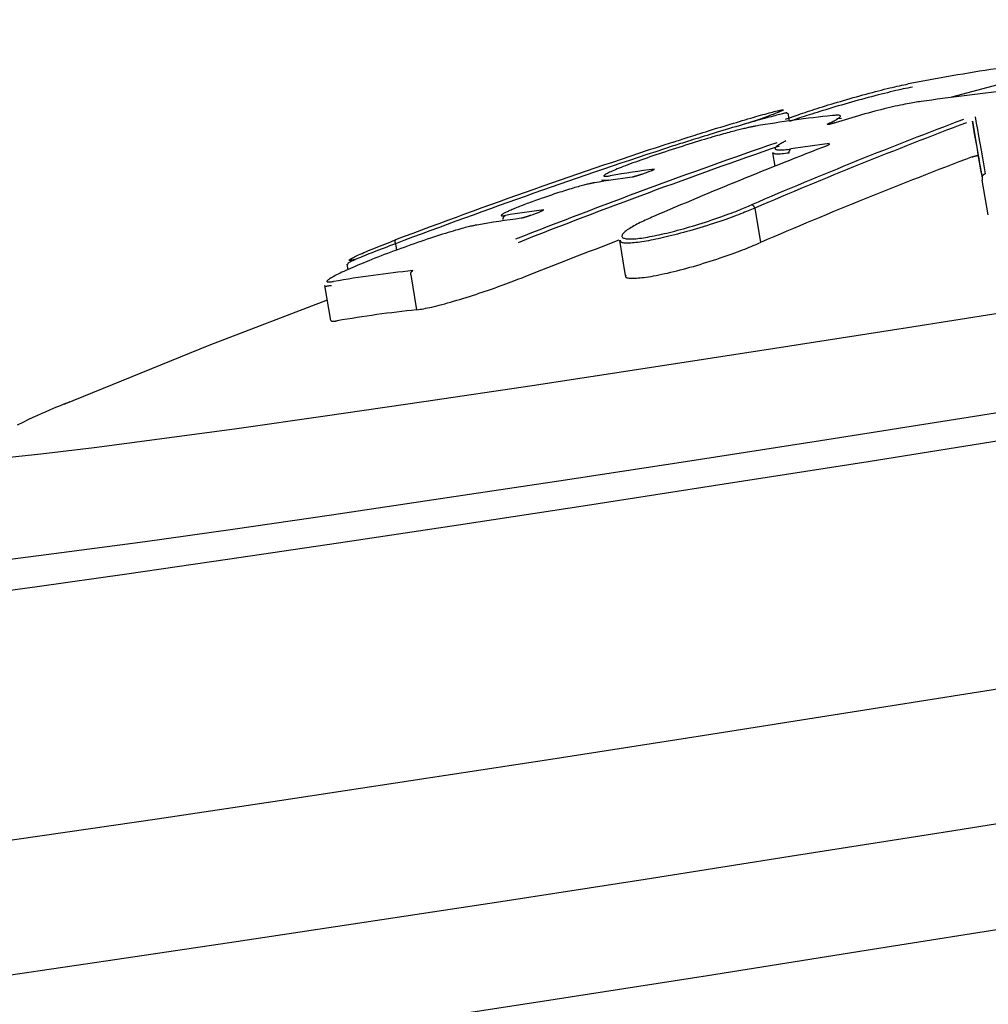
# Model space of a CAD drawing. Extents: x -5416 to 12864, y -2279 to 2606.
# Drawn here: x 2442 to 2467, y -1063 to -1037 of the extents above; entities that cross this region are included whole.
import ezdxf

# ---------------------------------------------------------------- set-up
doc = ezdxf.new("R2010")
doc.units = 0

msp = doc.modelspace()

# ---------------------------------------------------------------- linework, layer by layer
at = {"color": 7, "linetype": 'Continuous'}
for p, q in [((2462.08, -1039.382), (2462.418, -1039.266)), ((2462.186, -1039.428), (2462.152, -1039.224)), ((2462.391, -1039.372), (2462.188, -1039.442)), ((2463.44, -1039.369), (2463.563, -1039.36)), ((2467.015, -1039.438), (2467.166, -1040.346)), ((2462.081, -1039.965), (2462.096, -1039.96)), ((2461.74, -1040.27), (2461.8, -1040.626)), ((2467.278, -1040.937), (2467.277, -1040.934)), ((2467.28, -1040.991), (2467.278, -1040.937)), ((2457.401, -1040.99), (2457.228, -1041.001)), ((2467.266, -1040.994), (2467.418, -1041.907)), ((2461.273, -1041.729), (2461.274, -1041.73)), ((2461.274, -1041.73), (2461.425, -1042.636)), ((2451.79, -1042.672), (2451.79, -1042.672)), ((2451.79, -1042.672), (2451.819, -1042.842)), ((2457.7, -1042.584), (2457.853, -1043.505)), ((2450.511, -1043.208), (2450.536, -1043.356)), ((2452.197, -1043.49), (2452.351, -1044.416)), ((2449.922, -1043.772), (2450.076, -1044.698))]:
    msp.add_line(p, q, dxfattribs=at)
for points in [[(2474.468, -1036.759), (2470.454, -1037.742), (2466.461, -1038.807), (2466.446, -1038.811)], [(2465.43, -1038.537), (2465.371, -1038.549), (2465.31, -1038.562), (2465.25, -1038.575), (2465.187, -1038.588), (2465.124, -1038.602), (2465.058, -1038.617), (2464.99, -1038.632), (2464.92, -1038.649), (2464.846, -1038.666), (2464.77, -1038.685), (2464.691, -1038.705), (2464.609, -1038.725), (2464.526, -1038.746), (2464.441, -1038.768), (2464.355, -1038.791), (2464.268, -1038.814), (2464.179, -1038.838), (2464.091, -1038.862), (2464.001, -1038.887), (2463.912, -1038.911), (2463.823, -1038.936), (2463.734, -1038.961), (2463.646, -1038.986), (2463.559, -1039.011), (2463.473, -1039.036), (2463.388, -1039.061), (2463.304, -1039.086), (2463.223, -1039.11), (2463.143, -1039.134), (2463.065, -1039.158), (2462.989, -1039.181), (2462.916, -1039.204), (2462.845, -1039.226), (2462.776, -1039.248), (2462.709, -1039.269), (2462.643, -1039.29), (2462.579, -1039.311), (2462.516, -1039.332), (2462.454, -1039.352), (2462.391, -1039.372)], [(2462.418, -1039.266), (2462.478, -1039.246), (2462.537, -1039.226), (2462.598, -1039.206), (2462.659, -1039.186), (2462.721, -1039.165), (2462.785, -1039.144), (2462.851, -1039.123), (2462.919, -1039.101), (2462.989, -1039.079), (2463.061, -1039.056), (2463.136, -1039.033), (2463.212, -1039.01), (2463.29, -1038.986), (2463.37, -1038.962), (2463.451, -1038.938), (2463.533, -1038.914), (2463.616, -1038.889), (2463.701, -1038.865), (2463.785, -1038.84), (2463.871, -1038.816), (2463.956, -1038.792), (2464.041, -1038.768), (2464.126, -1038.745), (2464.211, -1038.722), (2464.294, -1038.699), (2464.376, -1038.677), (2464.458, -1038.656), (2464.537, -1038.635), (2464.615, -1038.615), (2464.69, -1038.596), (2464.763, -1038.578), (2464.834, -1038.561), (2464.901, -1038.545), (2464.966, -1038.53), (2465.029, -1038.516), (2465.089, -1038.503), (2465.149, -1038.49), (2465.207, -1038.478), (2465.265, -1038.465), (2465.322, -1038.453)], [(2459.128, -1039.987), (2459.173, -1039.973), (2459.218, -1039.958), (2459.263, -1039.943), (2459.31, -1039.928), (2459.359, -1039.912), (2459.409, -1039.896), (2459.461, -1039.879), (2459.516, -1039.862), (2459.574, -1039.843), (2459.635, -1039.824), (2459.699, -1039.803), (2459.765, -1039.782), (2459.834, -1039.761), (2459.905, -1039.738), (2459.979, -1039.715), (2460.055, -1039.691), (2460.134, -1039.667), (2460.214, -1039.642), (2460.296, -1039.617), (2460.378, -1039.592), (2460.461, -1039.566), (2460.544, -1039.541), (2460.626, -1039.516), (2460.708, -1039.492), (2460.788, -1039.468), (2460.866, -1039.444), (2460.944, -1039.421), (2461.019, -1039.399), (2461.092, -1039.378), (2461.164, -1039.357), (2461.233, -1039.337), (2461.3, -1039.318), (2461.365, -1039.299), (2461.427, -1039.282), (2461.486, -1039.265), (2461.543, -1039.249), (2461.597, -1039.235), (2461.649, -1039.221), (2461.697, -1039.208), (2461.742, -1039.196), (2461.784, -1039.185), (2461.823, -1039.176), (2461.859, -1039.167), (2461.891, -1039.16), (2461.92, -1039.153), (2461.946, -1039.148), (2461.968, -1039.144), (2461.986, -1039.141), (2462.001, -1039.139), (2462.012, -1039.138), (2462.02, -1039.138), (2462.023, -1039.14), (2462.023, -1039.143), (2462.02, -1039.147), (2462.012, -1039.152), (2462.001, -1039.158), (2461.986, -1039.165), (2461.968, -1039.174), (2461.946, -1039.183), (2461.921, -1039.194), (2461.893, -1039.205), (2461.862, -1039.217), (2461.828, -1039.23), (2461.792, -1039.244), (2461.754, -1039.258), (2461.714, -1039.273), (2461.672, -1039.288), (2461.629, -1039.304), (2461.583, -1039.32), (2461.536, -1039.337), (2461.487, -1039.354), (2461.437, -1039.371), (2461.385, -1039.389), (2461.333, -1039.407), (2461.279, -1039.425), (2461.225, -1039.443), (2461.17, -1039.461), (2461.114, -1039.48), (2461.058, -1039.498), (2461.002, -1039.517)], [(2465.66, -1038.919), (2465.618, -1038.925), (2465.576, -1038.931), (2465.533, -1038.938), (2465.488, -1038.944), (2465.442, -1038.952), (2465.395, -1038.96), (2465.344, -1038.969), (2465.291, -1038.979), (2465.235, -1038.99), (2465.176, -1039.002), (2465.113, -1039.015), (2465.048, -1039.029), (2464.98, -1039.044), (2464.909, -1039.06), (2464.836, -1039.077), (2464.76, -1039.095), (2464.682, -1039.114), (2464.602, -1039.134), (2464.52, -1039.155), (2464.436, -1039.177), (2464.351, -1039.199), (2464.265, -1039.222), (2464.179, -1039.246), (2464.092, -1039.27), (2464.005, -1039.295), (2463.918, -1039.32), (2463.83, -1039.346), (2463.743, -1039.372), (2463.655, -1039.398), (2463.568, -1039.425), (2463.48, -1039.452), (2463.393, -1039.479)], [(2462.121, -1039.23), (2462.122, -1039.227), (2462.124, -1039.225), (2462.124, -1039.223), (2462.122, -1039.221), (2462.119, -1039.22), (2462.113, -1039.22), (2462.104, -1039.221), (2462.091, -1039.223), (2462.074, -1039.226), (2462.053, -1039.23), (2462.029, -1039.236), (2462, -1039.243), (2461.968, -1039.25), (2461.932, -1039.259), (2461.892, -1039.269), (2461.849, -1039.28), (2461.803, -1039.292), (2461.754, -1039.305), (2461.701, -1039.319), (2461.646, -1039.334), (2461.587, -1039.35), (2461.526, -1039.367), (2461.461, -1039.385), (2461.394, -1039.404), (2461.324, -1039.423), (2461.252, -1039.444), (2461.177, -1039.465), (2461.1, -1039.487), (2461.021, -1039.51), (2460.941, -1039.534), (2460.858, -1039.558), (2460.774, -1039.583), (2460.689, -1039.608), (2460.602, -1039.634), (2460.516, -1039.659), (2460.429, -1039.685), (2460.343, -1039.711), (2460.257, -1039.737), (2460.173, -1039.763), (2460.091, -1039.787), (2460.012, -1039.812), (2459.934, -1039.836), (2459.859, -1039.859), (2459.787, -1039.881), (2459.718, -1039.902), (2459.651, -1039.923), (2459.587, -1039.943), (2459.527, -1039.962), (2459.469, -1039.98), (2459.414, -1039.997), (2459.362, -1040.014), (2459.311, -1040.03), (2459.262, -1040.045), (2459.214, -1040.061), (2459.167, -1040.076), (2459.12, -1040.09)], [(2463.185, -1039.512), (2463.217, -1039.497), (2463.248, -1039.482), (2463.28, -1039.468), (2463.31, -1039.453), (2463.339, -1039.439), (2463.367, -1039.425), (2463.394, -1039.412), (2463.418, -1039.399), (2463.441, -1039.386), (2463.461, -1039.374), (2463.479, -1039.362), (2463.494, -1039.351), (2463.507, -1039.341), (2463.517, -1039.331), (2463.525, -1039.322), (2463.53, -1039.314), (2463.532, -1039.307), (2463.531, -1039.301), (2463.528, -1039.295), (2463.522, -1039.291), (2463.514, -1039.287), (2463.504, -1039.284), (2463.492, -1039.282), (2463.478, -1039.281), (2463.462, -1039.28), (2463.445, -1039.28), (2463.427, -1039.281), (2463.407, -1039.282), (2463.386, -1039.283), (2463.365, -1039.285), (2463.343, -1039.287), (2463.322, -1039.289)], [(2467.087, -1039.326), (2467.116, -1039.487), (2467.146, -1039.656), (2467.177, -1039.832), (2467.209, -1040.015), (2467.242, -1040.206), (2467.277, -1040.405), (2467.313, -1040.611), (2467.35, -1040.824)], [(2461.298, -1039.567), (2461.277, -1039.571), (2461.255, -1039.575), (2461.233, -1039.579), (2461.211, -1039.583), (2461.189, -1039.587), (2461.166, -1039.591), (2461.143, -1039.596), (2461.119, -1039.601), (2461.094, -1039.607), (2461.069, -1039.613), (2461.043, -1039.619), (2461.015, -1039.626), (2460.986, -1039.633), (2460.955, -1039.64), (2460.922, -1039.649), (2460.888, -1039.657), (2460.851, -1039.667), (2460.812, -1039.676), (2460.771, -1039.687), (2460.729, -1039.697), (2460.685, -1039.709), (2460.64, -1039.721), (2460.593, -1039.733), (2460.546, -1039.745), (2460.497, -1039.759), (2460.448, -1039.772), (2460.396, -1039.787), (2460.343, -1039.802), (2460.287, -1039.818), (2460.227, -1039.835), (2460.164, -1039.854), (2460.097, -1039.873), (2460.025, -1039.895), (2459.949, -1039.917), (2459.87, -1039.941), (2459.788, -1039.966), (2459.703, -1039.992), (2459.617, -1040.018), (2459.529, -1040.045), (2459.441, -1040.073), (2459.353, -1040.101), (2459.265, -1040.129), (2459.177, -1040.157), (2459.089, -1040.185), (2459.002, -1040.214), (2458.916, -1040.242), (2458.83, -1040.27), (2458.746, -1040.299), (2458.662, -1040.327), (2458.58, -1040.355), (2458.5, -1040.382), (2458.421, -1040.41), (2458.344, -1040.437), (2458.268, -1040.463), (2458.195, -1040.489), (2458.124, -1040.515), (2458.055, -1040.54), (2457.989, -1040.565), (2457.924, -1040.589), (2457.863, -1040.612), (2457.804, -1040.634), (2457.748, -1040.656), (2457.695, -1040.677), (2457.645, -1040.698), (2457.598, -1040.717), (2457.554, -1040.735), (2457.514, -1040.753), (2457.476, -1040.77), (2457.442, -1040.786), (2457.411, -1040.8), (2457.384, -1040.814), (2457.359, -1040.827), (2457.338, -1040.839), (2457.32, -1040.85), (2457.306, -1040.86), (2457.296, -1040.868), (2457.29, -1040.876), (2457.287, -1040.882), (2457.289, -1040.887), (2457.295, -1040.89), (2457.306, -1040.892), (2457.321, -1040.892), (2457.339, -1040.892), (2457.36, -1040.891), (2457.383, -1040.888), (2457.408, -1040.886), (2457.434, -1040.883), (2457.461, -1040.879)], [(2463.391, -1039.479), (2463.383, -1039.481), (2463.374, -1039.484), (2463.366, -1039.486), (2463.358, -1039.489), (2463.35, -1039.491), (2463.342, -1039.494), (2463.333, -1039.496), (2463.325, -1039.498), (2463.318, -1039.501), (2463.31, -1039.503), (2463.302, -1039.505), (2463.294, -1039.507), (2463.287, -1039.509), (2463.28, -1039.511), (2463.273, -1039.512), (2463.266, -1039.514), (2463.259, -1039.516), (2463.253, -1039.517), (2463.247, -1039.519), (2463.242, -1039.52), (2463.236, -1039.521), (2463.231, -1039.522), (2463.227, -1039.523), (2463.222, -1039.524), (2463.219, -1039.525), (2463.215, -1039.526), (2463.212, -1039.526), (2463.209, -1039.527), (2463.206, -1039.527), (2463.204, -1039.528), (2463.201, -1039.528), (2463.199, -1039.528), (2463.198, -1039.528), (2463.196, -1039.529), (2463.195, -1039.529), (2463.194, -1039.529), (2463.193, -1039.529), (2463.192, -1039.529), (2463.191, -1039.529), (2463.191, -1039.529), (2463.19, -1039.529), (2463.19, -1039.529), (2463.19, -1039.529), (2463.19, -1039.529), (2463.19, -1039.529), (2463.19, -1039.529), (2463.19, -1039.529), (2463.19, -1039.529)], [(2467.277, -1040.934), (2467.24, -1040.721), (2467.204, -1040.516), (2467.17, -1040.317), (2467.136, -1040.126), (2467.104, -1039.943), (2467.073, -1039.767), (2467.044, -1039.599), (2467.015, -1039.438)], [(2462.096, -1039.96), (2462.069, -1039.973), (2462.043, -1039.986), (2462.017, -1039.999), (2461.991, -1040.012), (2461.966, -1040.026), (2461.943, -1040.038), (2461.921, -1040.051), (2461.9, -1040.064), (2461.881, -1040.076), (2461.863, -1040.088), (2461.848, -1040.1), (2461.835, -1040.112), (2461.824, -1040.123), (2461.816, -1040.133), (2461.81, -1040.143), (2461.808, -1040.152), (2461.808, -1040.161), (2461.811, -1040.169), (2461.818, -1040.176), (2461.828, -1040.182), (2461.842, -1040.187), (2461.859, -1040.191), (2461.881, -1040.194), (2461.907, -1040.196), (2461.937, -1040.196), (2461.97, -1040.194), (2462.007, -1040.192), (2462.047, -1040.189), (2462.089, -1040.185), (2462.133, -1040.18), (2462.177, -1040.175), (2462.223, -1040.17)], [(2462.089, -1039.961), (2462.081, -1039.965)], [(2463.241, -1040.055), (2463.241, -1040.055), (2463.241, -1040.055), (2463.241, -1040.055), (2463.241, -1040.055), (2463.241, -1040.055), (2463.241, -1040.055), (2463.241, -1040.055), (2463.24, -1040.055), (2463.24, -1040.056), (2463.239, -1040.056), (2463.239, -1040.056), (2463.238, -1040.057), (2463.237, -1040.057), (2463.236, -1040.058), (2463.235, -1040.058), (2463.234, -1040.059), (2463.232, -1040.06), (2463.231, -1040.06), (2463.229, -1040.061), (2463.227, -1040.062), (2463.225, -1040.063), (2463.223, -1040.064), (2463.221, -1040.065), (2463.219, -1040.066), (2463.217, -1040.067), (2463.214, -1040.068), (2463.212, -1040.069), (2463.209, -1040.07), (2463.207, -1040.071), (2463.205, -1040.072), (2463.202, -1040.073), (2463.2, -1040.074), (2463.197, -1040.075), (2463.195, -1040.076), (2463.193, -1040.076), (2463.191, -1040.077), (2463.188, -1040.078), (2463.186, -1040.079), (2463.184, -1040.08), (2463.182, -1040.081)], [(2492.88, -1040.391), (2488.809, -1041.073), (2484.733, -1041.749), (2480.682, -1042.416), (2476.685, -1043.068), (2472.771, -1043.7), (2468.967, -1044.308), (2465.303, -1044.888), (2461.803, -1045.435), (2458.493, -1045.945), (2455.397, -1046.416), (2452.537, -1046.842), (2449.934, -1047.222), (2447.606, -1047.553), (2445.571, -1047.831), (2443.843, -1048.056), (2442.434, -1048.225), (2441.355, -1048.338)], [(2462.171, -1040.28), (2462.125, -1040.285), (2462.079, -1040.291), (2462.034, -1040.296), (2461.991, -1040.3), (2461.951, -1040.304), (2461.914, -1040.306), (2461.881, -1040.308), (2461.852, -1040.308), (2461.829, -1040.306), (2461.81, -1040.303), (2461.795, -1040.299), (2461.783, -1040.294), (2461.773, -1040.288), (2461.766, -1040.281), (2461.76, -1040.274), (2461.755, -1040.267)], [(2467.011, -1040.379), (2467.015, -1040.377), (2467.018, -1040.376), (2467.022, -1040.375), (2467.025, -1040.373), (2467.029, -1040.372), (2467.033, -1040.371), (2467.036, -1040.37), (2467.04, -1040.368), (2467.044, -1040.367), (2467.048, -1040.366), (2467.052, -1040.365), (2467.056, -1040.364), (2467.06, -1040.362), (2467.064, -1040.361), (2467.068, -1040.36), (2467.072, -1040.359), (2467.077, -1040.358), (2467.081, -1040.357), (2467.085, -1040.356), (2467.089, -1040.355), (2467.093, -1040.354), (2467.097, -1040.353), (2467.101, -1040.352), (2467.104, -1040.351), (2467.108, -1040.35), (2467.112, -1040.35), (2467.116, -1040.349), (2467.119, -1040.348), (2467.123, -1040.347), (2467.126, -1040.347), (2467.129, -1040.346), (2467.132, -1040.346), (2467.135, -1040.345), (2467.138, -1040.345), (2467.141, -1040.345), (2467.144, -1040.344), (2467.146, -1040.344), (2467.149, -1040.344), (2467.151, -1040.344), (2467.153, -1040.344), (2467.155, -1040.344), (2467.156, -1040.343), (2467.158, -1040.344), (2467.159, -1040.344), (2467.16, -1040.344), (2467.162, -1040.344), (2467.162, -1040.344), (2467.163, -1040.344), (2467.164, -1040.344), (2467.164, -1040.345), (2467.165, -1040.345), (2467.165, -1040.345), (2467.166, -1040.345), (2467.166, -1040.346), (2467.166, -1040.346), (2467.166, -1040.346)], [(2458.289, -1040.84), (2458.283, -1040.842), (2458.276, -1040.844), (2458.27, -1040.846), (2458.264, -1040.849), (2458.258, -1040.851), (2458.251, -1040.853), (2458.245, -1040.855), (2458.238, -1040.857), (2458.231, -1040.86), (2458.225, -1040.862), (2458.217, -1040.864), (2458.21, -1040.867), (2458.203, -1040.869), (2458.196, -1040.871), (2458.188, -1040.874), (2458.181, -1040.876), (2458.173, -1040.878), (2458.165, -1040.881), (2458.158, -1040.883), (2458.15, -1040.885), (2458.143, -1040.887), (2458.135, -1040.89), (2458.128, -1040.892), (2458.121, -1040.894), (2458.114, -1040.896), (2458.107, -1040.898), (2458.1, -1040.899), (2458.094, -1040.901), (2458.087, -1040.903), (2458.081, -1040.904), (2458.076, -1040.906), (2458.07, -1040.907), (2458.065, -1040.908), (2458.06, -1040.909), (2458.056, -1040.91), (2458.051, -1040.911), (2458.047, -1040.912), (2458.043, -1040.912), (2458.039, -1040.913), (2458.035, -1040.914)], [(2458.618, -1040.718), (2458.618, -1040.718), (2458.618, -1040.718), (2458.618, -1040.718), (2458.618, -1040.718), (2458.618, -1040.718), (2458.618, -1040.718), (2458.617, -1040.718), (2458.617, -1040.718), (2458.617, -1040.718), (2458.616, -1040.719), (2458.615, -1040.719), (2458.614, -1040.72), (2458.613, -1040.72), (2458.612, -1040.721), (2458.611, -1040.721), (2458.609, -1040.722), (2458.608, -1040.723), (2458.606, -1040.724), (2458.604, -1040.724), (2458.602, -1040.725), (2458.599, -1040.726), (2458.597, -1040.728), (2458.594, -1040.729), (2458.591, -1040.73), (2458.588, -1040.731), (2458.585, -1040.732), (2458.582, -1040.734), (2458.578, -1040.735), (2458.575, -1040.737), (2458.571, -1040.738), (2458.567, -1040.74), (2458.563, -1040.741), (2458.559, -1040.743), (2458.554, -1040.744), (2458.55, -1040.746), (2458.546, -1040.747), (2458.541, -1040.749), (2458.536, -1040.751), (2458.532, -1040.752), (2458.527, -1040.754)], [(2467.277, -1040.934), (2467.277, -1040.93), (2467.277, -1040.926), (2467.277, -1040.922), (2467.277, -1040.918), (2467.277, -1040.914), (2467.277, -1040.91), (2467.277, -1040.906), (2467.278, -1040.901), (2467.278, -1040.897), (2467.279, -1040.893), (2467.281, -1040.889), (2467.282, -1040.886), (2467.283, -1040.882), (2467.285, -1040.878), (2467.287, -1040.874), (2467.289, -1040.871), (2467.291, -1040.867), (2467.293, -1040.864), (2467.296, -1040.86), (2467.298, -1040.857), (2467.301, -1040.854), (2467.303, -1040.851), (2467.306, -1040.848), (2467.309, -1040.846), (2467.312, -1040.844), (2467.314, -1040.841), (2467.317, -1040.84), (2467.319, -1040.838), (2467.322, -1040.836), (2467.324, -1040.835), (2467.327, -1040.833), (2467.329, -1040.832), (2467.331, -1040.831), (2467.333, -1040.83), (2467.335, -1040.829), (2467.337, -1040.829), (2467.339, -1040.828), (2467.34, -1040.827), (2467.342, -1040.827), (2467.343, -1040.826), (2467.344, -1040.826), (2467.345, -1040.826), (2467.346, -1040.825), (2467.347, -1040.825), (2467.348, -1040.825), (2467.349, -1040.825), (2467.349, -1040.824), (2467.35, -1040.824)], [(2457.045, -1041.062), (2457.032, -1041.065), (2457.018, -1041.067), (2457.005, -1041.069), (2456.99, -1041.072), (2456.975, -1041.075), (2456.958, -1041.078), (2456.94, -1041.082), (2456.92, -1041.086), (2456.899, -1041.091), (2456.875, -1041.097), (2456.85, -1041.103), (2456.822, -1041.11), (2456.792, -1041.117), (2456.761, -1041.125), (2456.727, -1041.134), (2456.69, -1041.144), (2456.652, -1041.155), (2456.611, -1041.166), (2456.569, -1041.179), (2456.524, -1041.191), (2456.478, -1041.205), (2456.431, -1041.219), (2456.382, -1041.234), (2456.332, -1041.249), (2456.282, -1041.265), (2456.23, -1041.281), (2456.178, -1041.297), (2456.125, -1041.314), (2456.072, -1041.331), (2456.018, -1041.349), (2455.964, -1041.367), (2455.91, -1041.385), (2455.855, -1041.403), (2455.801, -1041.421), (2455.747, -1041.439), (2455.694, -1041.458), (2455.641, -1041.476), (2455.589, -1041.494), (2455.539, -1041.512), (2455.489, -1041.53), (2455.441, -1041.547), (2455.395, -1041.564), (2455.35, -1041.581), (2455.306, -1041.597), (2455.264, -1041.613), (2455.222, -1041.628), (2455.182, -1041.644), (2455.143, -1041.659), (2455.105, -1041.673), (2455.068, -1041.688), (2455.032, -1041.702), (2454.998, -1041.716), (2454.964, -1041.73), (2454.932, -1041.743), (2454.9, -1041.756), (2454.87, -1041.769), (2454.841, -1041.781), (2454.814, -1041.794), (2454.787, -1041.805), (2454.762, -1041.817), (2454.738, -1041.828), (2454.716, -1041.838), (2454.696, -1041.848), (2454.677, -1041.858), (2454.659, -1041.867), (2454.644, -1041.876), (2454.63, -1041.885), (2454.617, -1041.892), (2454.607, -1041.899), (2454.598, -1041.906), (2454.592, -1041.912), (2454.587, -1041.917), (2454.584, -1041.921), (2454.583, -1041.925), (2454.584, -1041.928), (2454.587, -1041.93), (2454.591, -1041.932), (2454.596, -1041.933), (2454.603, -1041.934), (2454.61, -1041.934), (2454.619, -1041.934), (2454.628, -1041.933), (2454.638, -1041.932), (2454.649, -1041.931), (2454.66, -1041.93), (2454.672, -1041.928), (2454.683, -1041.926), (2454.695, -1041.925)], [(2461.274, -1041.73), (2461.231, -1041.748), (2461.189, -1041.766), (2461.145, -1041.784), (2461.1, -1041.803), (2461.054, -1041.822), (2461.005, -1041.842), (2460.954, -1041.862), (2460.9, -1041.883), (2460.842, -1041.905), (2460.781, -1041.928), (2460.717, -1041.952), (2460.65, -1041.977), (2460.579, -1042.002), (2460.506, -1042.028), (2460.429, -1042.055), (2460.349, -1042.082), (2460.265, -1042.11), (2460.18, -1042.138), (2460.092, -1042.167), (2460.003, -1042.195), (2459.914, -1042.223), (2459.825, -1042.25), (2459.736, -1042.277), (2459.648, -1042.303), (2459.562, -1042.328), (2459.478, -1042.351), (2459.396, -1042.374), (2459.316, -1042.396), (2459.237, -1042.417), (2459.159, -1042.437), (2459.083, -1042.456), (2459.009, -1042.474), (2458.936, -1042.491), (2458.864, -1042.508), (2458.794, -1042.523), (2458.725, -1042.538), (2458.658, -1042.553), (2458.593, -1042.566), (2458.53, -1042.578), (2458.468, -1042.59), (2458.408, -1042.6), (2458.35, -1042.61), (2458.294, -1042.619), (2458.24, -1042.627), (2458.188, -1042.634), (2458.138, -1042.64), (2458.09, -1042.646), (2458.044, -1042.65), (2458.001, -1042.653), (2457.961, -1042.655), (2457.923, -1042.656), (2457.888, -1042.656), (2457.856, -1042.655), (2457.828, -1042.653), (2457.804, -1042.65), (2457.783, -1042.646), (2457.767, -1042.64), (2457.755, -1042.633), (2457.745, -1042.626), (2457.738, -1042.617), (2457.733, -1042.608), (2457.73, -1042.599), (2457.728, -1042.589), (2457.727, -1042.58)], [(2458.603, -1041.952), (2458.557, -1041.972), (2458.512, -1041.992), (2458.467, -1042.012), (2458.423, -1042.032), (2458.378, -1042.052), (2458.334, -1042.073), (2458.29, -1042.093), (2458.247, -1042.114), (2458.204, -1042.136), (2458.163, -1042.157), (2458.122, -1042.179), (2458.082, -1042.2), (2458.044, -1042.222), (2458.007, -1042.244), (2457.973, -1042.265), (2457.94, -1042.287), (2457.91, -1042.308), (2457.882, -1042.328), (2457.857, -1042.349), (2457.834, -1042.368), (2457.815, -1042.387), (2457.798, -1042.405), (2457.785, -1042.422), (2457.776, -1042.439), (2457.77, -1042.454), (2457.767, -1042.468), (2457.769, -1042.481), (2457.774, -1042.492), (2457.782, -1042.503), (2457.794, -1042.513), (2457.809, -1042.521), (2457.828, -1042.528), (2457.851, -1042.534), (2457.877, -1042.538), (2457.906, -1042.542), (2457.938, -1042.544), (2457.972, -1042.545), (2458.01, -1042.545), (2458.05, -1042.543), (2458.092, -1042.541), (2458.136, -1042.537), (2458.183, -1042.533), (2458.231, -1042.527), (2458.282, -1042.52), (2458.334, -1042.512), (2458.388, -1042.504), (2458.444, -1042.494), (2458.502, -1042.484), (2458.561, -1042.472), (2458.622, -1042.46), (2458.685, -1042.448), (2458.749, -1042.434), (2458.814, -1042.419), (2458.881, -1042.404), (2458.95, -1042.388), (2459.019, -1042.371), (2459.091, -1042.354), (2459.163, -1042.335), (2459.237, -1042.316), (2459.313, -1042.296), (2459.39, -1042.274), (2459.468, -1042.252), (2459.549, -1042.229), (2459.631, -1042.205), (2459.714, -1042.18), (2459.799, -1042.154), (2459.885, -1042.127), (2459.97, -1042.1), (2460.055, -1042.072), (2460.138, -1042.044), (2460.22, -1042.017), (2460.3, -1041.99), (2460.376, -1041.963), (2460.45, -1041.937), (2460.52, -1041.911), (2460.588, -1041.886), (2460.652, -1041.862), (2460.713, -1041.839), (2460.771, -1041.816), (2460.826, -1041.794), (2460.878, -1041.773), (2460.927, -1041.753), (2460.974, -1041.734), (2461.018, -1041.715), (2461.061, -1041.697), (2461.103, -1041.679), (2461.144, -1041.662), (2461.184, -1041.644)], [(2461.273, -1041.729), (2461.272, -1041.726), (2461.27, -1041.722), (2461.269, -1041.718), (2461.267, -1041.714), (2461.265, -1041.71), (2461.264, -1041.706), (2461.262, -1041.702), (2461.26, -1041.699), (2461.258, -1041.695), (2461.256, -1041.692), (2461.253, -1041.688), (2461.251, -1041.685), (2461.249, -1041.682), (2461.246, -1041.679), (2461.244, -1041.676), (2461.241, -1041.673), (2461.238, -1041.67), (2461.236, -1041.667), (2461.233, -1041.665), (2461.23, -1041.662), (2461.228, -1041.66), (2461.225, -1041.658), (2461.222, -1041.656), (2461.22, -1041.654), (2461.217, -1041.653), (2461.215, -1041.651), (2461.213, -1041.65), (2461.21, -1041.649), (2461.208, -1041.648), (2461.206, -1041.647), (2461.204, -1041.647), (2461.202, -1041.646), (2461.201, -1041.646), (2461.199, -1041.645), (2461.197, -1041.645), (2461.196, -1041.645), (2461.195, -1041.644), (2461.193, -1041.644), (2461.192, -1041.644), (2461.191, -1041.644), (2461.19, -1041.644), (2461.189, -1041.644), (2461.188, -1041.644), (2461.187, -1041.644), (2461.187, -1041.644), (2461.186, -1041.644), (2461.185, -1041.644), (2461.184, -1041.644)], [(2454.637, -1042.035), (2454.637, -1042.03), (2454.636, -1042.026), (2454.636, -1042.022), (2454.636, -1042.018), (2454.636, -1042.014), (2454.636, -1042.009), (2454.636, -1042.005), (2454.637, -1042.001), (2454.637, -1041.997), (2454.638, -1041.993), (2454.639, -1041.989), (2454.64, -1041.985), (2454.641, -1041.981), (2454.643, -1041.977), (2454.644, -1041.974), (2454.646, -1041.971), (2454.647, -1041.967), (2454.649, -1041.964), (2454.651, -1041.961), (2454.653, -1041.958), (2454.654, -1041.956), (2454.656, -1041.953), (2454.658, -1041.951), (2454.66, -1041.949), (2454.662, -1041.946), (2454.665, -1041.944), (2454.667, -1041.942), (2454.669, -1041.94), (2454.671, -1041.939), (2454.673, -1041.937), (2454.675, -1041.935), (2454.678, -1041.934), (2454.68, -1041.933), (2454.682, -1041.931), (2454.684, -1041.93), (2454.686, -1041.929), (2454.689, -1041.928), (2454.691, -1041.927), (2454.693, -1041.926), (2454.695, -1041.925)], [(2455.362, -1041.921), (2455.356, -1041.923), (2455.35, -1041.926), (2455.344, -1041.928), (2455.337, -1041.93), (2455.331, -1041.933), (2455.325, -1041.935), (2455.318, -1041.937), (2455.312, -1041.94), (2455.305, -1041.942), (2455.298, -1041.944), (2455.291, -1041.947), (2455.284, -1041.949), (2455.276, -1041.952), (2455.269, -1041.954), (2455.261, -1041.957), (2455.254, -1041.959), (2455.246, -1041.962), (2455.239, -1041.964), (2455.231, -1041.966), (2455.224, -1041.969), (2455.216, -1041.971), (2455.209, -1041.973), (2455.202, -1041.975), (2455.195, -1041.977), (2455.188, -1041.98), (2455.181, -1041.981), (2455.174, -1041.983), (2455.167, -1041.985), (2455.161, -1041.987), (2455.155, -1041.988), (2455.15, -1041.99), (2455.144, -1041.991), (2455.139, -1041.992), (2455.134, -1041.993), (2455.13, -1041.994), (2455.125, -1041.995), (2455.121, -1041.996), (2455.117, -1041.997), (2455.113, -1041.997), (2455.109, -1041.998)], [(2455.689, -1041.792), (2455.689, -1041.792), (2455.689, -1041.793), (2455.689, -1041.793), (2455.689, -1041.793), (2455.689, -1041.793), (2455.688, -1041.793), (2455.688, -1041.793), (2455.687, -1041.794), (2455.686, -1041.794), (2455.686, -1041.794), (2455.685, -1041.795), (2455.684, -1041.796), (2455.682, -1041.796), (2455.681, -1041.797), (2455.679, -1041.798), (2455.677, -1041.799), (2455.675, -1041.8), (2455.673, -1041.801), (2455.671, -1041.802), (2455.668, -1041.803), (2455.665, -1041.804), (2455.662, -1041.806), (2455.659, -1041.807), (2455.656, -1041.808), (2455.653, -1041.81), (2455.65, -1041.811), (2455.646, -1041.812), (2455.643, -1041.814), (2455.639, -1041.815), (2455.636, -1041.817), (2455.632, -1041.818), (2455.628, -1041.82), (2455.625, -1041.821), (2455.621, -1041.822), (2455.617, -1041.824), (2455.614, -1041.825), (2455.61, -1041.827), (2455.606, -1041.828), (2455.603, -1041.829), (2455.599, -1041.831)], [(2453.938, -1042.177), (2453.918, -1042.181), (2453.898, -1042.185), (2453.876, -1042.189), (2453.854, -1042.194), (2453.83, -1042.199), (2453.804, -1042.205), (2453.776, -1042.211), (2453.745, -1042.218), (2453.712, -1042.226), (2453.675, -1042.236), (2453.635, -1042.246), (2453.591, -1042.257), (2453.544, -1042.27), (2453.494, -1042.284), (2453.439, -1042.3), (2453.381, -1042.316), (2453.319, -1042.335), (2453.253, -1042.354), (2453.184, -1042.376), (2453.111, -1042.398), (2453.036, -1042.421), (2452.959, -1042.446), (2452.879, -1042.472), (2452.798, -1042.498), (2452.715, -1042.525), (2452.631, -1042.553), (2452.545, -1042.582), (2452.459, -1042.611), (2452.372, -1042.641), (2452.285, -1042.672), (2452.197, -1042.703), (2452.109, -1042.734), (2452.02, -1042.766), (2451.932, -1042.798), (2451.844, -1042.83), (2451.757, -1042.862), (2451.67, -1042.894), (2451.584, -1042.927), (2451.499, -1042.959), (2451.415, -1042.991), (2451.332, -1043.023), (2451.251, -1043.055), (2451.171, -1043.086), (2451.093, -1043.118), (2451.017, -1043.148), (2450.942, -1043.179), (2450.87, -1043.209), (2450.8, -1043.238), (2450.732, -1043.267), (2450.666, -1043.295), (2450.603, -1043.322), (2450.543, -1043.349), (2450.485, -1043.375), (2450.431, -1043.4), (2450.379, -1043.424), (2450.33, -1043.448), (2450.284, -1043.47), (2450.241, -1043.491), (2450.202, -1043.512), (2450.165, -1043.531), (2450.132, -1043.549), (2450.102, -1043.567), (2450.075, -1043.583), (2450.052, -1043.598), (2450.032, -1043.612), (2450.015, -1043.625), (2450.001, -1043.637), (2449.992, -1043.647), (2449.986, -1043.656), (2449.984, -1043.664), (2449.986, -1043.67), (2449.993, -1043.674), (2450.004, -1043.677), (2450.019, -1043.679), (2450.037, -1043.679), (2450.058, -1043.678), (2450.081, -1043.676), (2450.106, -1043.674), (2450.132, -1043.671), (2450.159, -1043.669)], [(2451.79, -1042.672), (2451.715, -1042.7), (2451.639, -1042.728), (2451.564, -1042.757), (2451.491, -1042.784), (2451.418, -1042.812), (2451.347, -1042.839), (2451.278, -1042.866), (2451.212, -1042.891), (2451.148, -1042.917), (2451.086, -1042.941), (2451.028, -1042.965), (2450.972, -1042.987), (2450.919, -1043.009), (2450.869, -1043.03), (2450.822, -1043.05), (2450.778, -1043.069), (2450.738, -1043.086), (2450.701, -1043.103), (2450.667, -1043.118), (2450.637, -1043.132), (2450.61, -1043.145), (2450.588, -1043.156), (2450.569, -1043.166), (2450.554, -1043.175), (2450.544, -1043.181), (2450.537, -1043.187), (2450.533, -1043.191), (2450.532, -1043.195), (2450.533, -1043.197), (2450.536, -1043.199), (2450.539, -1043.201), (2450.544, -1043.202)], [(2450.746, -1043.084), (2450.724, -1043.089), (2450.702, -1043.094), (2450.681, -1043.098), (2450.66, -1043.102), (2450.641, -1043.105), (2450.624, -1043.108), (2450.609, -1043.11), (2450.596, -1043.111), (2450.585, -1043.111), (2450.578, -1043.11), (2450.573, -1043.108), (2450.572, -1043.104), (2450.573, -1043.099), (2450.578, -1043.093), (2450.587, -1043.086), (2450.599, -1043.078), (2450.614, -1043.068), (2450.634, -1043.057), (2450.656, -1043.044), (2450.683, -1043.03), (2450.713, -1043.015), (2450.746, -1042.999), (2450.782, -1042.982), (2450.822, -1042.964), (2450.865, -1042.945), (2450.911, -1042.924), (2450.96, -1042.903), (2451.011, -1042.881), (2451.066, -1042.858), (2451.123, -1042.835), (2451.182, -1042.81), (2451.244, -1042.785), (2451.308, -1042.76), (2451.374, -1042.734), (2451.442, -1042.707), (2451.511, -1042.68), (2451.581, -1042.653), (2451.653, -1042.625), (2451.724, -1042.598), (2451.796, -1042.57)], [(2451.796, -1042.57), (2451.796, -1042.57), (2451.795, -1042.57), (2451.795, -1042.57), (2451.794, -1042.57), (2451.794, -1042.571), (2451.793, -1042.571), (2451.793, -1042.571), (2451.792, -1042.572), (2451.791, -1042.572), (2451.791, -1042.572), (2451.79, -1042.573), (2451.789, -1042.573), (2451.789, -1042.574), (2451.788, -1042.575), (2451.787, -1042.576), (2451.786, -1042.577), (2451.786, -1042.578), (2451.785, -1042.579), (2451.784, -1042.58), (2451.783, -1042.581), (2451.783, -1042.583), (2451.782, -1042.585), (2451.781, -1042.587), (2451.781, -1042.589), (2451.78, -1042.591), (2451.78, -1042.593), (2451.779, -1042.596), (2451.779, -1042.599), (2451.779, -1042.602), (2451.779, -1042.605), (2451.778, -1042.608), (2451.778, -1042.611), (2451.778, -1042.614), (2451.779, -1042.618), (2451.779, -1042.621), (2451.779, -1042.625), (2451.78, -1042.629), (2451.78, -1042.632), (2451.781, -1042.636), (2451.781, -1042.64), (2451.782, -1042.644), (2451.783, -1042.648), (2451.784, -1042.652), (2451.785, -1042.656), (2451.787, -1042.66), (2451.788, -1042.664), (2451.789, -1042.668), (2451.79, -1042.672)], [(2457.875, -1043.502), (2457.871, -1043.51), (2457.867, -1043.518), (2457.864, -1043.526), (2457.863, -1043.534), (2457.863, -1043.541), (2457.866, -1043.548), (2457.871, -1043.554), (2457.879, -1043.56), (2457.89, -1043.565), (2457.906, -1043.57), (2457.924, -1043.573), (2457.946, -1043.576), (2457.972, -1043.578), (2458.001, -1043.58), (2458.033, -1043.58), (2458.069, -1043.58), (2458.108, -1043.579), (2458.151, -1043.577), (2458.196, -1043.574), (2458.245, -1043.57), (2458.297, -1043.564), (2458.352, -1043.558), (2458.411, -1043.55), (2458.472, -1043.541), (2458.536, -1043.531), (2458.603, -1043.519), (2458.673, -1043.506), (2458.745, -1043.492), (2458.819, -1043.477), (2458.896, -1043.46), (2458.974, -1043.443), (2459.054, -1043.424), (2459.136, -1043.404), (2459.219, -1043.384), (2459.303, -1043.362), (2459.389, -1043.34), (2459.476, -1043.316), (2459.563, -1043.292), (2459.652, -1043.267), (2459.741, -1043.241), (2459.83, -1043.215), (2459.92, -1043.187), (2460.009, -1043.16), (2460.098, -1043.132), (2460.186, -1043.103), (2460.273, -1043.075), (2460.357, -1043.047), (2460.44, -1043.019), (2460.521, -1042.991), (2460.599, -1042.963), (2460.674, -1042.936), (2460.747, -1042.91), (2460.817, -1042.884), (2460.884, -1042.858), (2460.948, -1042.834), (2461.01, -1042.81), (2461.068, -1042.786), (2461.124, -1042.764), (2461.178, -1042.741), (2461.229, -1042.72), (2461.279, -1042.699), (2461.328, -1042.678), (2461.377, -1042.657), (2461.425, -1042.636)], [(2491.373, -1043.262), (2487.143, -1043.967), (2482.924, -1044.665), (2478.744, -1045.349), (2474.634, -1046.017), (2470.622, -1046.662), (2466.735, -1047.281), (2463.002, -1047.868), (2459.449, -1048.421), (2456.1, -1048.934), (2452.979, -1049.405), (2450.107, -1049.831), (2447.506, -1050.207), (2445.193, -1050.532), (2443.184, -1050.803), (2441.494, -1051.018)], [(2452.197, -1043.49), (2452.196, -1043.486), (2452.196, -1043.482), (2452.196, -1043.478), (2452.196, -1043.473), (2452.196, -1043.469), (2452.196, -1043.465), (2452.196, -1043.461), (2452.197, -1043.457), (2452.197, -1043.453), (2452.198, -1043.448), (2452.199, -1043.444), (2452.2, -1043.44), (2452.201, -1043.437), (2452.203, -1043.433), (2452.204, -1043.429), (2452.206, -1043.426), (2452.208, -1043.422), (2452.21, -1043.419), (2452.212, -1043.416), (2452.214, -1043.413), (2452.216, -1043.41), (2452.218, -1043.408), (2452.22, -1043.405), (2452.222, -1043.403), (2452.224, -1043.4), (2452.226, -1043.398), (2452.228, -1043.397), (2452.231, -1043.395), (2452.233, -1043.393), (2452.235, -1043.391), (2452.237, -1043.39), (2452.239, -1043.389), (2452.241, -1043.388), (2452.243, -1043.386), (2452.244, -1043.385), (2452.246, -1043.384), (2452.248, -1043.383), (2452.25, -1043.383), (2452.252, -1043.382), (2452.254, -1043.381)], [(2452.351, -1044.416), (2452.397, -1044.409), (2452.443, -1044.401), (2452.49, -1044.393), (2452.538, -1044.384), (2452.588, -1044.375), (2452.641, -1044.365), (2452.696, -1044.353), (2452.754, -1044.34), (2452.816, -1044.326), (2452.881, -1044.309), (2452.949, -1044.292), (2453.02, -1044.273), (2453.094, -1044.253), (2453.17, -1044.232), (2453.248, -1044.21), (2453.327, -1044.187), (2453.408, -1044.163), (2453.491, -1044.138), (2453.574, -1044.113), (2453.658, -1044.087), (2453.742, -1044.06), (2453.827, -1044.033), (2453.911, -1044.006), (2453.995, -1043.978), (2454.079, -1043.95), (2454.162, -1043.922), (2454.244, -1043.894), (2454.324, -1043.866), (2454.404, -1043.839), (2454.482, -1043.811), (2454.558, -1043.784), (2454.633, -1043.756), (2454.705, -1043.73), (2454.776, -1043.703), (2454.846, -1043.677), (2454.914, -1043.651), (2454.981, -1043.626), (2455.047, -1043.6), (2455.113, -1043.575), (2455.178, -1043.549)], [(2493.754, -1043.606), (2489.415, -1044.332), (2485.071, -1045.054), (2480.751, -1045.765), (2476.482, -1046.462), (2472.293, -1047.139), (2468.21, -1047.794), (2464.261, -1048.421), (2460.469, -1049.016), (2456.861, -1049.575), (2453.46, -1050.096), (2450.287, -1050.573), (2447.363, -1051.005), (2444.707, -1051.389), (2442.337, -1051.722), (2440.267, -1052.001)], [(2450.103, -1043.778), (2450.078, -1043.782), (2450.054, -1043.785), (2450.03, -1043.789), (2450.008, -1043.792), (2449.988, -1043.794), (2449.97, -1043.796), (2449.955, -1043.797), (2449.943, -1043.797), (2449.935, -1043.796), (2449.93, -1043.793), (2449.928, -1043.791), (2449.928, -1043.787), (2449.93, -1043.783), (2449.933, -1043.779), (2449.937, -1043.774), (2449.942, -1043.769)], [(2449.988, -1044.164), (2446.872, -1045.358), (2443.042, -1046.909)], [(2450.089, -1044.696), (2450.093, -1044.7), (2450.097, -1044.703), (2450.102, -1044.707), (2450.107, -1044.71), (2450.113, -1044.712), (2450.12, -1044.715), (2450.128, -1044.716), (2450.138, -1044.717), (2450.149, -1044.717), (2450.162, -1044.717), (2450.176, -1044.715), (2450.191, -1044.714), (2450.207, -1044.711), (2450.223, -1044.709), (2450.24, -1044.706), (2450.257, -1044.704)], [(2443.2, -1046.845), (2443.145, -1046.866), (2443.088, -1046.888), (2443.029, -1046.911), (2442.967, -1046.936), (2442.9, -1046.963), (2442.828, -1046.993), (2442.749, -1047.026), (2442.662, -1047.064), (2442.566, -1047.105), (2442.461, -1047.151), (2442.348, -1047.202), (2442.227, -1047.258), (2442.097, -1047.319), (2441.959, -1047.385), (2441.813, -1047.456)], [(2490.537, -1050.687), (2485.944, -1051.449), (2481.373, -1052.202), (2476.852, -1052.941), (2472.406, -1053.662), (2468.062, -1054.36), (2463.846, -1055.031), (2459.781, -1055.671), (2455.892, -1056.277), (2452.202, -1056.844), (2448.733, -1057.371), (2445.504, -1057.853), (2442.534, -1058.287), (2439.842, -1058.672)], [(2493.415, -1053.761), (2488.824, -1054.526), (2484.242, -1055.284), (2479.695, -1056.031), (2475.208, -1056.761), (2470.808, -1057.471), (2466.52, -1058.157), (2462.369, -1058.815), (2458.377, -1059.441), (2454.569, -1060.032), (2450.965, -1060.583), (2447.587, -1061.093), (2444.453, -1061.557), (2441.582, -1061.974)], [(2491.597, -1056.862), (2486.892, -1057.644), (2482.209, -1058.415), (2477.573, -1059.173), (2473.012, -1059.913), (2468.55, -1060.631), (2464.212, -1061.322), (2460.022, -1061.983), (2456.005, -1062.61), (2452.182, -1063.2), (2448.575, -1063.749), (2445.203, -1064.254), (2442.087, -1064.713), (2439.243, -1065.123)]]:
    msp.add_lwpolyline(points, dxfattribs=at)
for centre, radius, start, end in [((2477.292, -1100.768), 63.454, 98.74997, 100.87367), ((2475.163, -1105.44), 67.196, 96.17712, 98.1306), ((2514.825, -1166.661), 136.038, 110.68297, 113.22266), ((2466.408, -1069.247), 30.116, 95.883, 99.7691), ((2514.996, -1166.959), 136.266, 110.68578, 113.21905), ((2512.279, -1202.7), 171.078, 108.10301, 110.70595), ((2512.308, -1202.663), 171.148, 108.10289, 110.70544), ((2518.434, -1203.657), 173.158, 109.07267, 111.50526), ((2518.446, -1203.594), 172.995, 109.07198, 111.50569), ((2512.443, -1167.248), 136.374, 111.16673, 113.25362), ((2462.266, -1040.257), 0.0973, 116.653, 193.3662), ((2472.1, -1107.783), 68.33, 97.45031, 98.3113), ((2514.999, -1167.161), 135.56, 110.73199, 113.27898), ((2722.325, -995.658), 259.042, 189.93414, 190.0599), ((2462.589, -1070.469), 30.031, 97.5735, 99.8331), ((2461.974, -1070.512), 29.859, 97.5803, 99.5021), ((2486.384, -1118.885), 82.947, 109.6196, 109.79821), ((2459.066, -1071.743), 30.006, 97.5768, 99.8383), ((2459.658, -1071.511), 30, 97.574, 99.5213), ((2431.935, -979.691), 66.493, 290.62904, 290.85268), ((2518.768, -1204.516), 173.072, 110.66558, 111.55642), ((2455.258, -1073.027), 29.798, 95.7866, 99.853), ((2455.335, -1073.9), 29.634, 95.7787, 99.8662)]:
    msp.add_arc(centre, radius, start, end, dxfattribs=at)

doc.saveas('drawing.dxf')
